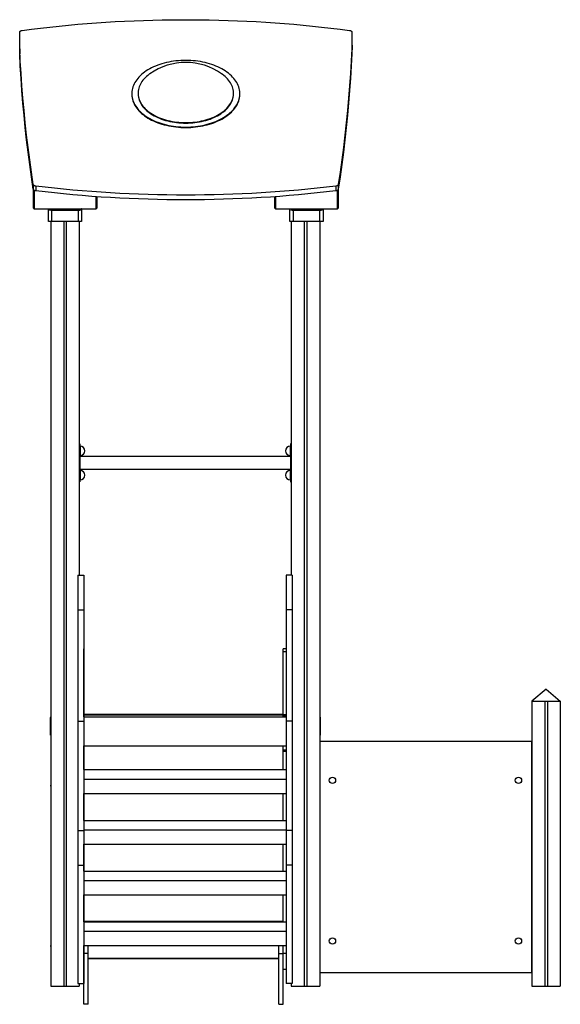
# Model space of a CAD drawing. Extents: x 4456 to 20319, y 670 to 11890.
# Drawn here: x 8840 to 10548, y 8781 to 11890 of the extents above; entities that cross this region are included whole.
import ezdxf

# ---------------------------------------------------------------- set-up
doc = ezdxf.new("R2010")
doc.units = 0
doc.header["$LTSCALE"] = 50
doc.layers.get('0').update_dxf_attribs({"linetype": 'CONTINUOUS'})

msp = doc.modelspace()

# ---------------------------------------------------------------- linework, layer by layer
at = {"color": 7, "linetype": 'CONTINUOUS', "ltscale": 50}
for p, q in [((8839.6, 11797.9), (8839.6, 11850.5)), ((9889.6, 11850.5), (9889.6, 11797.9)), ((8839.6, 11797.9), (8839.6, 11782.9)), ((9890.5, 11810.2), (9889.6, 11810.2)), ((9889.6, 11797.9), (9889.6, 11782.9)), ((9890.5, 11795.3), (9889.6, 11795.3)), ((9890.5, 11810.2), (9890.5, 11795.3)), ((9193.6, 11656.5), (9193.6, 11654.9)), ((9213.6, 11658.1), (9213.6, 11656.5)), ((9515.6, 11656.5), (9515.6, 11658.1)), ((9535.6, 11654.9), (9535.6, 11656.5)), ((8882.5, 11369.9), (8882.5, 11355)), ((8883, 11295.1), (8883, 11353.5)), ((8890.6, 11364.5), (8890.6, 11349.5)), ((9838.7, 11364.5), (9838.7, 11349.5)), ((9846.2, 11353.5), (9846.2, 11295.1)), ((9846.7, 11369.9), (9846.7, 11355)), ((9083, 11331.1), (9083, 11295.1)), ((9646.2, 11295.1), (9646.2, 11331.1)), ((8885, 11293.1), (9081, 11293.1)), ((8930.5, 11253.1), (8930.5, 11293.1)), ((9035.5, 11293.1), (9035.5, 11253.1)), ((9648.2, 11293.1), (9844.2, 11293.1)), ((9693.7, 11253.1), (9693.7, 11293.1)), ((9798.7, 11293.1), (9798.7, 11253.1)), ((9025.5, 11287.3), (8940.5, 11287.3)), ((8940.5, 11287.3), (8940.5, 11253.1)), ((9025.5, 11253.1), (9025.5, 11287.3)), ((9788.7, 11287.3), (9703.7, 11287.3)), ((9703.7, 11287.3), (9703.7, 11253.1)), ((9788.7, 11253.1), (9788.7, 11287.3)), ((8940.5, 11253.1), (8930.5, 11253.1)), ((8938, 11253.1), (8938, 8837.8)), ((9025.5, 11253.1), (8940.5, 11253.1)), ((8979, 11253.1), (8979, 8837.8)), ((8987, 11253.1), (8987, 8837.8)), ((9035.5, 11253.1), (9025.5, 11253.1)), ((9028, 11253.1), (9028, 10136.1)), ((9028, 11253.1), (9028, 10136.1)), ((9703.7, 11253.1), (9693.7, 11253.1)), ((9698, 11253.1), (9698, 10136.1)), ((9698, 11253.1), (9698, 10136.1)), ((9788.7, 11253.1), (9703.7, 11253.1)), ((9739, 11253.1), (9739, 8837.8)), ((9747, 11253.1), (9747, 8837.8)), ((9788, 11253.1), (9788, 8837.8)), ((9798.7, 11253.1), (9788.7, 11253.1)), ((9029.7, 10550.2), (9028, 10550.2)), ((9029.7, 10550.2), (9029.7, 10526.2)), ((9030.7, 10543.5), (9029.7, 10543.5)), ((9695.7, 10543.5), (9694.7, 10543.5)), ((9697.7, 10550.2), (9695.7, 10550.2)), ((9695.7, 10550.2), (9695.7, 10526.2)), ((9697.7, 10550.2), (9697.7, 10526.2)), ((9029.7, 10526.2), (9028, 10526.2)), ((9029.7, 10526.2), (9029.7, 10456.2)), ((9029.7, 10513.5), (9030.7, 10513.5)), ((9694.7, 10513.5), (9695.7, 10513.5)), ((9695.7, 10526.2), (9697.7, 10526.2)), ((9695.7, 10526.2), (9695.7, 10456.2)), ((9697.7, 10526.2), (9697.7, 10456.2)), ((9695.7, 10510.2), (9029.7, 10510.2)), ((9029.7, 10456.2), (9028, 10456.2)), ((9029.7, 10470.2), (9695.7, 10470.2)), ((9030.7, 10466.7), (9029.7, 10466.7)), ((9029.7, 10456.2), (9029.7, 10430.2)), ((9695.7, 10466.7), (9694.7, 10466.7)), ((9695.7, 10456.2), (9697.7, 10456.2)), ((9695.7, 10456.2), (9695.7, 10430.2)), ((9697.7, 10456.2), (9697.7, 10430.2)), ((9028, 10430.2), (9029.7, 10430.2)), ((9029.7, 10436.7), (9030.7, 10436.7)), ((9694.7, 10436.7), (9695.7, 10436.7)), ((9695.7, 10430.2), (9697.7, 10430.2)), ((9023.2, 10136.1), (9042.2, 10136.1)), ((9023.2, 10136.1), (9023.2, 10026.5)), ((9042.2, 10136.1), (9042.2, 10026.5)), ((9701.2, 10136.1), (9682.2, 10136.1)), ((9682.2, 10136.1), (9682.2, 10026.5)), ((9701.2, 10136.1), (9701.2, 10026.5)), ((9023.2, 10026.5), (9042.2, 10026.5)), ((9023.2, 10026.5), (9023.2, 9674.8)), ((9042.2, 10026.5), (9042.2, 9674.8)), ((9701.2, 10026.5), (9682.2, 10026.5)), ((9682.2, 10026.5), (9682.2, 9674.8)), ((9701.2, 10026.5), (9701.2, 9674.8)), ((9042.2, 9903.6), (9042.5, 9903.6)), ((9042.5, 9893.6), (9042.5, 9903.6)), ((9042.5, 9695.3), (9042.5, 9893.6)), ((9682.2, 9903.6), (9672.5, 9903.6)), ((9672.5, 9893.6), (9672.5, 9903.6)), ((9672.5, 9695.3), (9672.5, 9893.6)), ((10503.3, 9775.6), (10458.3, 9737.8)), ((10503.4, 9775.6), (10458.4, 9737.8)), ((10503.3, 9775.6), (10503.4, 9775.5)), ((10503.4, 9775.6), (10548.4, 9737.8)), ((10458.3, 9737.8), (10458.3, 8837.8)), ((10458.3, 9737.8), (10458.4, 9737.8)), ((10458.4, 9737.8), (10458.4, 8837.8)), ((10458.4, 9737.8), (10499.4, 9737.8)), ((10458.4, 9737.8), (10548.4, 9737.8)), ((10499.4, 9737.8), (10499.4, 8837.8)), ((10507.4, 9737.8), (10507.4, 8837.8)), ((10507.4, 9737.8), (10548.4, 9737.8)), ((10548.4, 9737.8), (10548.4, 8837.8)), ((8936.9, 9631), (8936.9, 9686)), ((9023.2, 9674.8), (9042.2, 9674.8)), ((9023.2, 9674.8), (9023.2, 9329.2)), ((9042.2, 9690.3), (9042.5, 9690.3)), ((9042.2, 9688.7), (9682.2, 9688.7)), ((9042.2, 9674.8), (9042.2, 9329.2)), ((9672.5, 9695.4), (9042.5, 9695.4)), ((9042.5, 9690.3), (9042.5, 9695.3)), ((9672.5, 9693.8), (9042.5, 9693.8)), ((9042.5, 9688.7), (9042.5, 9690.3)), ((9672.5, 9690.3), (9672.5, 9695.3)), ((9682.2, 9690.3), (9672.5, 9690.3)), ((9672.5, 9688.7), (9672.5, 9690.3)), ((9701.2, 9674.8), (9682.2, 9674.8)), ((9682.2, 9674.8), (9682.2, 9329.2)), ((9701.2, 9674.8), (9701.2, 9329.2)), ((9789.9, 9630.9), (9789.9, 9685.9)), ((8938, 9631), (8936.9, 9631)), ((9788, 9630.9), (9789.9, 9630.9)), ((10458.2, 9610.7), (9788.2, 9610.7)), ((9788.2, 9610.7), (9788.2, 8880.7)), ((10458.2, 8880.7), (10458.2, 9610.7)), ((9042.2, 9596.7), (9682.2, 9596.7)), ((9042.5, 9583.1), (9042.5, 9596.7)), ((9042.5, 9579.2), (9042.5, 9583.1)), ((9042.5, 9521.7), (9042.5, 9579.2)), ((9672.5, 9583.1), (9672.5, 9596.7)), ((9672.5, 9579.2), (9672.5, 9583.1)), ((9672.5, 9521.7), (9672.5, 9579.2)), ((9042.2, 9521.7), (9682.2, 9521.7)), ((9042.2, 9491.7), (9682.2, 9491.7)), ((9042.2, 9446.7), (9682.2, 9446.7)), ((9042.5, 9361.5), (9042.5, 9446.7)), ((9672.5, 9361.5), (9672.5, 9446.7)), ((9042.2, 9361.5), (9682.2, 9361.5)), ((9023.2, 9329.2), (9042.2, 9329.2)), ((9023.2, 9329.2), (9023.2, 9219.5)), ((9042.2, 9331.5), (9682.2, 9331.5)), ((9042.2, 9329.2), (9042.2, 9219.5)), ((9701.2, 9329.2), (9682.2, 9329.2)), ((9682.2, 9329.2), (9682.2, 9219.5)), ((9701.2, 9329.2), (9701.2, 9219.5)), ((9042.2, 9286.5), (9682.2, 9286.5)), ((9042.5, 9201.4), (9042.5, 9286.5)), ((9672.5, 9201.4), (9672.5, 9286.5)), ((9023.2, 9219.5), (9023.2, 8846.1)), ((9023.2, 9219.5), (9042.2, 9219.5)), ((9042.2, 9219.5), (9042.2, 8846.1)), ((9701.2, 9219.5), (9682.2, 9219.5)), ((9682.2, 9219.5), (9682.2, 8846.1)), ((9701.2, 9219.5), (9701.2, 8846.1)), ((9042.2, 9201.4), (9682.2, 9201.4)), ((9042.2, 9171.4), (9682.2, 9171.4)), ((9042.2, 9126.4), (9682.2, 9126.4)), ((9042.5, 9041.3), (9042.5, 9126.4)), ((9672.5, 9041.3), (9672.5, 9126.4)), ((9042.2, 9041.3), (9682.2, 9041.3)), ((9672.5, 9042), (9042.5, 9042)), ((9042.2, 9011.3), (9682.2, 9011.3)), ((9042.2, 8966.3), (9682.2, 8966.3)), ((9042.5, 8941.5), (9042.5, 8966.3)), ((9056.5, 8941.3), (9056.5, 8966.3)), ((9658.5, 8941.3), (9658.5, 8966.3)), ((9672.5, 8941.5), (9672.5, 8966.3)), ((9042.2, 8941.5), (9042.5, 8941.5)), ((9042.5, 8891.5), (9042.5, 8941.5)), ((9056.5, 8941.3), (9042.5, 8941.3)), ((9056.5, 8780.5), (9056.5, 8941.3)), ((9658.5, 8925.7), (9056.5, 8925.7)), ((9658.5, 8941.3), (9672.5, 8941.3)), ((9658.5, 8780.5), (9658.5, 8941.3)), ((9682.2, 8941.5), (9672.5, 8941.5)), ((9672.5, 8891.5), (9672.5, 8941.5)), ((9658.5, 8923.7), (9056.5, 8923.7)), ((9042.2, 8891.4), (9042.5, 8891.4)), ((9042.5, 8780.5), (9042.5, 8891.5)), ((9672.5, 8780.5), (9672.5, 8891.5)), ((9672.5, 8891.4), (9682.2, 8891.4)), ((9788.2, 8880.7), (10458.2, 8880.7)), ((8938, 8837.8), (8979, 8837.8)), ((8979, 8837.8), (8987, 8837.8)), ((8987, 8837.8), (9028, 8837.8)), ((9023.2, 8846.1), (9042.2, 8846.1)), ((9028, 8846.1), (9028, 8837.8)), ((9028, 8846.1), (9028, 8837.8)), ((9028, 8837.8), (9028, 8837.8)), ((9701.2, 8846.1), (9682.2, 8846.1)), ((9698, 8846.1), (9698, 8837.8)), ((9698, 8846.1), (9698, 8837.8)), ((9698, 8837.8), (9698, 8837.8)), ((9698, 8837.8), (9739, 8837.8)), ((9739, 8837.8), (9747, 8837.8)), ((9747, 8837.8), (9788, 8837.8)), ((10458.3, 8837.8), (10458.4, 8837.8)), ((10458.4, 8837.8), (10499.4, 8837.8)), ((10499.4, 8837.8), (10507.4, 8837.8)), ((10507.4, 8837.8), (10548.4, 8837.8)), ((9056.5, 8780.5), (9042.5, 8780.5)), ((9658.5, 8780.5), (9672.5, 8780.5))]:
    msp.add_line(p, q, dxfattribs=at)
at = {"color": 8, "linetype": 'CONTINUOUS', "ltscale": 50}
for p, q in [((8885, 11351.4), (8885, 11293.1)), ((9844.2, 11293.1), (9844.2, 11351.4)), ((9081, 11293.1), (9081, 11331.3)), ((9648.2, 11331.3), (9648.2, 11293.1)), ((8940.5, 11287.3), (8940.5, 11293.1)), ((9025.5, 11287.3), (9025.5, 11293.1)), ((9703.7, 11287.3), (9703.7, 11293.1)), ((9788.7, 11287.3), (9788.7, 11293.1)), ((9030.7, 10543.5), (9030.7, 10513.5)), ((9694.7, 10543.5), (9694.7, 10513.5)), ((9030.7, 10466.7), (9030.7, 10436.7)), ((9694.7, 10466.7), (9694.7, 10436.7)), ((9042.2, 9893.6), (9042.5, 9893.6)), ((9682.2, 9893.6), (9672.5, 9893.6)), ((9042.2, 9695.3), (9042.5, 9695.3)), ((9682.2, 9695.3), (9672.5, 9695.3)), ((9042.2, 9583.1), (9042.5, 9583.1)), ((9042.2, 9579.2), (9042.5, 9579.2)), ((9682.2, 9583.1), (9672.5, 9583.1)), ((9682.2, 9579.2), (9672.5, 9579.2))]:
    msp.add_line(p, q, dxfattribs=at)
at = {"color": 7, "linetype": 'CONTINUOUS', "ltscale": 50, "flags": 128}
for points in [[(8847.5, 11856.5), (8876.7, 11860.2), (8905.9, 11863.8), (8935.2, 11867.1), (8964.5, 11870.1), (8993.9, 11873), (9023.4, 11875.7), (9052.9, 11878.1), (9082.4, 11880.3), (9112, 11882.3), (9141.6, 11884), (9171.3, 11885.6), (9201, 11886.9), (9230.7, 11888), (9260.5, 11888.9), (9290.2, 11889.6), (9320, 11890), (9349.7, 11890.2), (9379.5, 11890.2), (9409.3, 11890), (9439, 11889.6), (9468.8, 11888.9), (9498.5, 11888), (9528.2, 11886.9), (9557.9, 11885.6), (9587.6, 11884), (9617.2, 11882.3), (9646.8, 11880.3), (9676.4, 11878.1), (9705.9, 11875.7), (9735.3, 11873), (9764.7, 11870.1), (9794.1, 11867.1), (9823.3, 11863.8), (9852.6, 11860.2), (9881.7, 11856.5)], [(8839.6, 11850.5), (8839.8, 11851.5), (8840.2, 11852.5), (8840.9, 11853.5), (8841.8, 11854.4), (8843, 11855.1), (8844.4, 11855.7), (8845.9, 11856.2), (8847.5, 11856.5)], [(9881.7, 11856.5), (9883.3, 11856.2), (9884.8, 11855.7), (9886.2, 11855.1), (9887.4, 11854.4), (9888.3, 11853.5), (9889, 11852.5), (9889.5, 11851.5), (9889.6, 11850.5)], [(8882.5, 11369.9), (8876.8, 11408.8), (8871.4, 11447.6), (8866.3, 11486.5), (8861.7, 11525.4), (8857.4, 11564.3), (8853.5, 11603.2), (8850, 11642.1), (8846.8, 11681), (8844, 11720), (8841.6, 11758.9), (8839.6, 11797.9)], [(9889.6, 11797.9), (9887.6, 11758.9), (9885.2, 11720), (9882.4, 11681), (9879.3, 11642.1), (9875.7, 11603.2), (9871.8, 11564.3), (9867.5, 11525.4), (9862.9, 11486.5), (9857.9, 11447.6), (9852.5, 11408.8), (9846.7, 11369.9)], [(9883.2, 11676.7), (9883.3, 11678.4), (9886.1, 11717.3), (9888.5, 11756.3), (9890.5, 11795.3)], [(8882.5, 11355), (8876.8, 11393.8), (8871.4, 11432.6), (8866.3, 11471.5), (8861.7, 11510.4), (8857.4, 11549.3), (8853.5, 11588.2), (8850, 11627.1), (8846.8, 11666.1), (8844, 11705), (8841.6, 11744), (8839.6, 11782.9)], [(9364.6, 11551.2), (9372.4, 11551.3), (9380.2, 11551.7), (9387.9, 11552.2), (9395.6, 11553), (9403.2, 11553.9), (9410.7, 11555.1), (9418.2, 11556.5), (9425.5, 11558.1), (9432.7, 11559.9), (9439.8, 11561.9), (9446.7, 11564.1), (9453.5, 11566.5), (9460, 11569.1), (9466.4, 11571.9), (9472.5, 11574.8), (9478.5, 11577.9), (9484.1, 11581.2), (9489.6, 11584.6), (9494.8, 11588.2), (9499.7, 11591.9), (9504.3, 11595.8), (9508.7, 11599.8), (9512.7, 11603.9), (9516.4, 11608.1), (9519.9, 11612.4), (9523, 11616.8), (9525.7, 11621.2), (9528.2, 11625.8), (9530.3, 11630.4), (9532, 11635.1), (9533.4, 11639.8), (9534.5, 11644.5), (9535.2, 11649.3), (9535.6, 11654.1), (9535.6, 11658.9), (9535.2, 11663.7), (9534.5, 11668.5), (9533.4, 11673.2), (9532, 11677.9), (9530.3, 11682.6), (9528.2, 11687.2), (9525.7, 11691.8), (9523, 11696.2), (9519.9, 11700.6), (9516.4, 11704.9), (9512.7, 11709.1), (9508.7, 11713.2), (9504.3, 11717.2), (9499.7, 11721.1), (9494.8, 11724.8), (9489.6, 11728.4), (9484.1, 11731.8), (9478.5, 11735.1), (9472.5, 11738.2), (9466.4, 11741.1), (9460, 11743.9), (9453.5, 11746.4), (9446.7, 11748.8), (9439.8, 11751.1), (9432.7, 11753.1), (9425.5, 11754.9), (9418.2, 11756.5), (9410.7, 11757.9), (9403.2, 11759.1), (9395.6, 11760), (9387.9, 11760.8), (9380.2, 11761.3), (9372.4, 11761.7), (9364.6, 11761.8), (9356.8, 11761.7), (9349.1, 11761.3), (9341.3, 11760.8), (9333.6, 11760), (9326, 11759.1), (9318.5, 11757.9), (9311, 11756.5), (9303.7, 11754.9), (9296.5, 11753.1), (9289.4, 11751.1), (9282.5, 11748.8), (9275.8, 11746.4), (9269.2, 11743.9), (9262.8, 11741.1), (9256.7, 11738.2), (9250.8, 11735.1), (9245.1, 11731.8), (9239.6, 11728.4), (9234.5, 11724.8), (9229.5, 11721.1), (9224.9, 11717.2), (9220.6, 11713.2), (9216.5, 11709.1), (9212.8, 11704.9), (9209.4, 11700.6), (9206.3, 11696.2), (9203.5, 11691.8), (9201, 11687.2), (9198.9, 11682.6), (9197.2, 11677.9), (9195.8, 11673.2), (9194.7, 11668.5), (9194, 11663.7), (9193.7, 11658.9), (9193.7, 11654.1), (9194, 11649.3), (9194.7, 11644.5), (9195.8, 11639.8), (9197.2, 11635.1), (9198.9, 11630.4), (9201, 11625.8), (9203.5, 11621.2), (9206.3, 11616.8), (9209.4, 11612.4), (9212.8, 11608.1), (9216.5, 11603.9), (9220.6, 11599.8), (9224.9, 11595.8), (9229.5, 11591.9), (9234.5, 11588.2), (9239.6, 11584.6), (9245.1, 11581.2), (9250.8, 11577.9), (9256.7, 11574.8), (9262.8, 11571.9), (9269.2, 11569.1), (9275.8, 11566.5), (9282.5, 11564.1), (9289.4, 11561.9), (9296.5, 11559.9), (9303.7, 11558.1), (9311, 11556.5), (9318.5, 11555.1), (9326, 11553.9), (9333.6, 11553), (9341.3, 11552.2), (9349.1, 11551.7), (9356.8, 11551.3), (9364.6, 11551.2)], [(9889.6, 11782.9), (9887.6, 11744), (9885.2, 11705), (9882.4, 11666.1), (9879.3, 11627.1), (9875.7, 11588.2), (9871.8, 11549.3), (9867.5, 11510.4), (9862.9, 11471.5), (9857.9, 11432.6), (9852.5, 11393.8), (9846.7, 11355)], [(9251.4, 11719.6), (9249.2, 11718), (9244.6, 11714.5), (9240.3, 11710.9), (9236.3, 11707.1), (9232.6, 11703.3), (9229.3, 11699.3), (9226.2, 11695.2), (9223.4, 11691), (9221, 11686.8), (9218.9, 11682.5), (9217.2, 11678.1), (9215.8, 11673.7), (9214.7, 11669.3), (9214, 11664.8), (9213.7, 11660.3), (9213.7, 11655.8), (9214, 11651.3), (9214.7, 11646.9), (9215.8, 11642.4), (9217.2, 11638), (9218.9, 11633.7), (9221, 11629.3), (9223.4, 11625.1), (9226.2, 11620.9), (9229.3, 11616.9), (9232.6, 11612.9), (9236.3, 11609), (9240.3, 11605.3), (9244.6, 11601.6), (9249.2, 11598.1), (9254, 11594.8), (9259.1, 11591.5), (9264.5, 11588.5), (9270.1, 11585.6), (9275.9, 11582.9), (9281.9, 11580.3), (9288.1, 11577.9), (9294.4, 11575.8), (9301, 11573.8), (9307.7, 11572), (9314.5, 11570.4), (9321.4, 11569), (9328.5, 11567.8), (9335.6, 11566.8), (9342.8, 11566.1), (9350, 11565.5), (9357.3, 11565.2), (9364.6, 11565.1), (9371.9, 11565.2), (9379.2, 11565.5), (9386.4, 11566.1), (9393.6, 11566.8), (9400.7, 11567.8), (9407.8, 11569), (9414.7, 11570.4), (9421.6, 11572), (9428.2, 11573.8), (9434.8, 11575.8), (9441.2, 11577.9), (9447.4, 11580.3), (9453.4, 11582.9), (9459.2, 11585.6), (9464.7, 11588.5), (9470.1, 11591.5), (9475.2, 11594.8), (9480, 11598.1), (9484.6, 11601.6), (9488.9, 11605.3), (9492.9, 11609), (9496.6, 11612.9), (9500, 11616.9), (9503, 11620.9), (9505.8, 11625.1), (9508.2, 11629.3), (9510.3, 11633.7), (9512.1, 11638), (9513.5, 11642.4), (9514.5, 11646.9), (9515.2, 11651.3), (9515.6, 11655.8), (9515.6, 11660.3), (9515.2, 11664.8), (9514.5, 11669.3), (9513.5, 11673.7), (9512.1, 11678.1), (9510.3, 11682.5), (9508.2, 11686.8), (9505.8, 11691), (9503, 11695.2), (9500, 11699.3), (9496.6, 11703.3), (9492.9, 11707.1), (9488.9, 11710.9), (9484.6, 11714.5), (9480, 11718), (9477.8, 11719.6)], [(9193.6, 11654.9), (9193.7, 11652.5), (9194, 11647.7), (9194.7, 11643), (9195.8, 11638.2), (9197.2, 11633.5), (9198.9, 11628.8), (9201, 11624.2), (9203.5, 11619.7), (9206.3, 11615.2), (9209.4, 11610.8), (9212.8, 11606.5), (9216.5, 11602.3), (9220.6, 11598.2), (9224.9, 11594.2), (9229.5, 11590.4), (9234.5, 11586.6), (9239.6, 11583.1), (9245.1, 11579.6), (9250.8, 11576.4), (9256.7, 11573.3), (9262.8, 11570.3), (9269.2, 11567.6), (9275.8, 11565), (9282.5, 11562.6), (9289.4, 11560.4), (9296.5, 11558.4), (9303.7, 11556.6), (9311, 11554.9), (9318.5, 11553.5), (9326, 11552.4), (9333.6, 11551.4), (9341.3, 11550.6), (9349.1, 11550.1), (9356.8, 11549.8), (9364.6, 11549.6)], [(9213.6, 11656.5), (9213.7, 11654.3), (9214, 11649.8), (9214.7, 11645.3), (9215.8, 11640.8), (9217.2, 11636.4), (9218.9, 11632.1), (9221, 11627.8), (9223.4, 11623.5), (9226.2, 11619.4), (9229.3, 11615.3), (9232.6, 11611.3), (9236.3, 11607.4), (9240.3, 11603.7), (9244.6, 11600.1), (9249.2, 11596.6), (9254, 11593.2), (9259.1, 11590), (9264.5, 11586.9), (9270.1, 11584), (9275.9, 11581.3), (9281.9, 11578.7), (9288.1, 11576.4), (9294.4, 11574.2), (9301, 11572.2), (9307.7, 11570.4), (9314.5, 11568.8), (9321.4, 11567.4), (9328.5, 11566.2), (9335.6, 11565.3), (9342.8, 11564.5), (9350, 11564), (9357.3, 11563.6), (9364.6, 11563.5), (9371.9, 11563.6), (9379.2, 11564), (9386.4, 11564.5), (9393.6, 11565.3), (9400.7, 11566.2), (9407.8, 11567.4), (9414.7, 11568.8), (9421.6, 11570.4), (9428.2, 11572.2), (9434.8, 11574.2), (9441.2, 11576.4), (9447.4, 11578.7), (9453.4, 11581.3), (9459.2, 11584), (9464.7, 11586.9), (9470.1, 11590), (9475.2, 11593.2), (9480, 11596.6), (9484.6, 11600.1), (9488.9, 11603.7), (9492.9, 11607.4), (9496.6, 11611.3), (9500, 11615.3), (9503, 11619.4), (9505.8, 11623.5), (9508.2, 11627.8), (9510.3, 11632.1), (9512.1, 11636.4), (9513.5, 11640.8), (9514.5, 11645.3), (9515.2, 11649.8), (9515.6, 11654.3), (9515.6, 11656.5)], [(9213.6, 11656.5), (9213.7, 11654.3), (9214, 11649.8), (9214.7, 11645.3), (9215.8, 11640.8), (9217.2, 11636.4), (9218.9, 11632.1), (9221, 11627.8), (9223.4, 11623.5), (9226.2, 11619.4), (9229.3, 11615.3), (9232.6, 11611.3), (9236.3, 11607.4), (9240.3, 11603.7), (9244.6, 11600.1), (9249.2, 11596.6), (9254, 11593.2), (9259.1, 11590), (9264.5, 11586.9), (9270.1, 11584), (9275.9, 11581.3), (9281.9, 11578.7), (9288.1, 11576.4), (9294.4, 11574.2), (9301, 11572.2), (9307.7, 11570.4), (9314.5, 11568.8), (9321.4, 11567.4), (9328.5, 11566.2), (9335.6, 11565.3), (9342.8, 11564.5), (9350, 11564), (9357.3, 11563.6), (9364.6, 11563.5), (9371.9, 11563.6), (9379.2, 11564), (9386.4, 11564.5), (9393.6, 11565.3), (9400.7, 11566.2), (9407.8, 11567.4), (9414.7, 11568.8), (9421.6, 11570.4), (9428.2, 11572.2), (9434.8, 11574.2), (9441.2, 11576.4), (9447.4, 11578.7), (9453.4, 11581.3), (9459.2, 11584), (9464.7, 11586.9), (9470.1, 11590), (9475.2, 11593.2), (9480, 11596.6), (9484.6, 11600.1), (9488.9, 11603.7), (9492.9, 11607.4), (9496.6, 11611.3), (9500, 11615.3), (9503, 11619.4), (9505.8, 11623.5), (9508.2, 11627.8), (9510.3, 11632.1), (9512.1, 11636.4), (9513.5, 11640.8), (9514.5, 11645.3), (9515.2, 11649.8), (9515.6, 11654.3), (9515.6, 11656.5)], [(9364.6, 11549.6), (9372.4, 11549.8), (9380.2, 11550.1), (9387.9, 11550.6), (9395.6, 11551.4), (9403.2, 11552.4), (9410.7, 11553.5), (9418.2, 11554.9), (9425.5, 11556.6), (9432.7, 11558.4), (9439.8, 11560.4), (9446.7, 11562.6), (9453.5, 11565), (9460, 11567.6), (9466.4, 11570.3), (9472.5, 11573.3), (9478.5, 11576.4), (9484.1, 11579.6), (9489.6, 11583.1), (9494.8, 11586.6), (9499.7, 11590.4), (9504.3, 11594.2), (9508.7, 11598.2), (9512.7, 11602.3), (9516.4, 11606.5), (9519.9, 11610.8), (9523, 11615.2), (9525.7, 11619.7), (9528.2, 11624.2), (9530.3, 11628.8), (9532, 11633.5), (9533.4, 11638.2), (9534.5, 11643), (9535.2, 11647.7), (9535.6, 11652.5), (9535.6, 11654.9)], [(8890.6, 11364.5), (8889, 11364.7), (8887.6, 11365.2), (8886.2, 11365.7), (8885.1, 11366.4), (8884.1, 11367.2), (8883.3, 11368), (8882.8, 11369), (8882.5, 11369.9)], [(8890.6, 11349.5), (8889, 11349.8), (8887.6, 11350.2), (8886.2, 11350.7), (8885.1, 11351.4), (8884.1, 11352.2), (8883.3, 11353.1), (8882.8, 11354), (8882.5, 11355)], [(9838.7, 11364.5), (9809.4, 11361.1), (9780, 11357.9), (9750.6, 11354.9), (9721.1, 11352.1), (9691.6, 11349.6), (9662, 11347.2), (9632.4, 11345.1), (9602.7, 11343.3), (9573.1, 11341.6), (9543.3, 11340.2), (9513.6, 11338.9), (9483.8, 11337.9), (9454, 11337.2), (9424.2, 11336.6), (9394.4, 11336.3), (9364.6, 11336.2), (9334.8, 11336.3), (9305, 11336.6), (9275.2, 11337.2), (9245.4, 11337.9), (9215.6, 11338.9), (9185.9, 11340.2), (9156.2, 11341.6), (9126.5, 11343.3), (9096.8, 11345.1), (9067.2, 11347.2), (9037.6, 11349.6), (9008.1, 11352.1), (8978.6, 11354.9), (8949.2, 11357.9), (8919.9, 11361.1), (8890.6, 11364.5)], [(9846.7, 11369.9), (9846.4, 11369), (9845.9, 11368), (9845.1, 11367.2), (9844.2, 11366.4), (9843, 11365.7), (9841.7, 11365.2), (9840.2, 11364.7), (9838.7, 11364.5)], [(9846.7, 11355), (9846.4, 11354), (9845.9, 11353.1), (9845.1, 11352.2), (9844.2, 11351.4), (9843, 11350.7), (9841.7, 11350.2), (9840.2, 11349.8), (9838.7, 11349.5)], [(9838.7, 11349.5), (9809.4, 11346.1), (9780, 11342.9), (9750.6, 11339.9), (9721.1, 11337.1), (9691.6, 11334.6), (9662, 11332.3), (9632.4, 11330.2), (9602.7, 11328.3), (9573.1, 11326.6), (9543.3, 11325.2), (9513.6, 11324), (9483.8, 11323), (9454, 11322.2), (9424.2, 11321.6), (9394.4, 11321.3), (9364.6, 11321.2), (9334.8, 11321.3), (9305, 11321.6), (9275.2, 11322.2), (9245.4, 11323), (9215.6, 11324), (9185.9, 11325.2), (9156.2, 11326.6), (9126.5, 11328.3), (9096.8, 11330.2), (9067.2, 11332.3), (9037.6, 11334.6), (9008.1, 11337.1), (8978.6, 11339.9), (8949.2, 11342.9), (8919.9, 11346.1), (8890.6, 11349.5)]]:
    msp.add_lwpolyline(points, dxfattribs=at)
at = {"color": 8, "linetype": 'CONTINUOUS', "ltscale": 50, "flags": 128}
for points in [[(8940.5, 11287.3), (8938.8, 11287.4), (8935.9, 11288.2), (8935.7, 11288.3), (8934.3, 11289.1), (8933.1, 11290.2), (8932.1, 11291.6), (8931.4, 11293.1)], [(9034.7, 11293.1), (9034.4, 11292.4), (9033.6, 11290.9), (9032.6, 11289.8), (9031.4, 11288.9), (9028.7, 11287.7), (9025.5, 11287.3)], [(9703.7, 11287.3), (9701.9, 11287.4), (9699, 11288.2), (9698.9, 11288.3), (9697.4, 11289.1), (9696.2, 11290.2), (9695.2, 11291.6), (9694.5, 11293.1)], [(9797.8, 11293.1), (9797.6, 11292.4), (9796.7, 11290.9), (9795.8, 11289.8), (9794.6, 11288.9), (9791.8, 11287.7), (9788.7, 11287.3)]]:
    msp.add_lwpolyline(points, dxfattribs=at)
at = {"color": 7, "linetype": 'CONTINUOUS', "ltscale": 2500}
for centre in [(9828.2, 9488), (10416.2, 9488), (9828.2, 8980.6), (10416.2, 8980.6)]:
    msp.add_circle(centre, 10, dxfattribs=at)
for centre, radius, start, end in [((9364.6, 11557.3), 197.9, 55.0916, 124.9084), ((8885, 11295.1), 2, 180, 270), ((9081, 11295.1), 2, 270, 0), ((9648.2, 11295.1), 2, 180, 270), ((9844.2, 11295.1), 2, 270, 0), ((9030.7, 10528.5), 15, 0, 90), ((9694.7, 10528.5), 15, 90, 270), ((9030.7, 10528.5), 15, 270, 0), ((9030.7, 10451.7), 15, 0, 90), ((9030.7, 10451.7), 15, 270, 0), ((9694.7, 10451.7), 15, 90, 270), ((8941.9, 9686), 5, 142.7015, 180), ((9784.9, 9685.9), 5, 0, 51.9655), ((8947.4, 9472.1), 10, 161.4292, 198.5708), ((8947.4, 8964.8), 10, 161.4292, 198.5708)]:
    msp.add_arc(centre, radius, start, end, dxfattribs=at)

doc.saveas('drawing.dxf')
